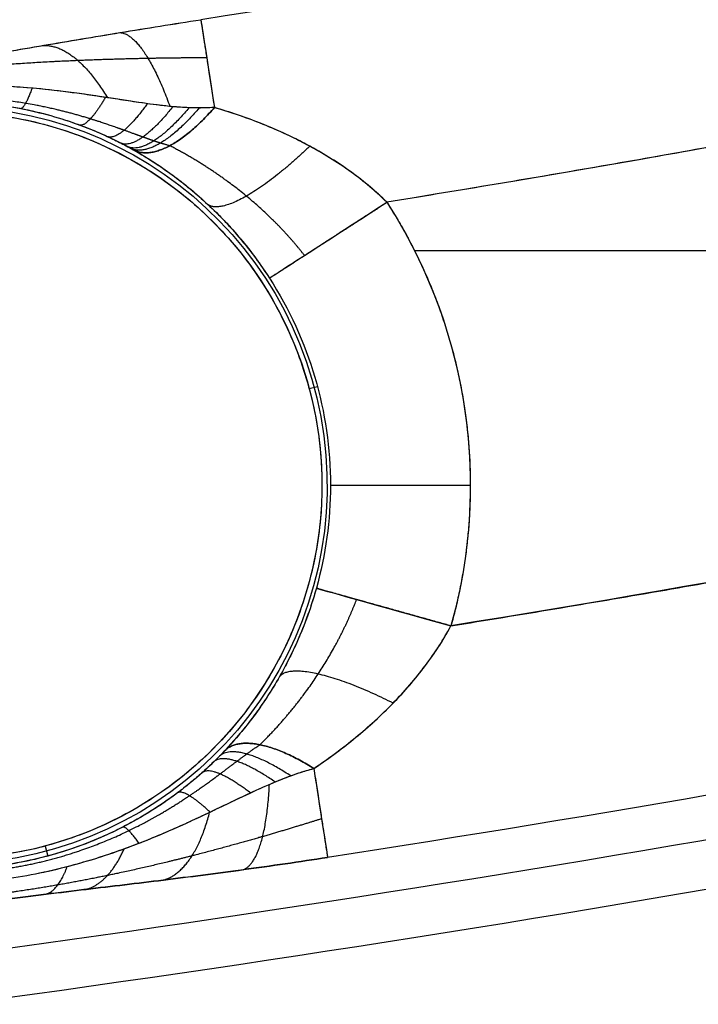
# Model space of a CAD drawing. Units: millimetres. Extents: x -186 to 186, y -186 to 186.
# Drawn here: x 21 to 26, y -149 to -142 of the extents above; entities that cross this region are included whole.
import ezdxf

# ---------------------------------------------------------------- set-up
doc = ezdxf.new("R2010")
doc.units = ezdxf.units.MM
doc.header["$MEASUREMENT"] = 0
doc.layers.add('Default', color=7, linetype='Continuous', true_color=0x000000)

# ---------------------------------------------------------------- blocks, each defined once
blk = doc.blocks.new('41700007-CCOPY')
at = {"layer": 'Default', "color": 7, "true_color": 0xffffff}
for centre, radius in [((0, 0, 18.5), 136.5), ((0, 0, 6), 136.5), ((0, 0, 12.25), 136.5), ((0, 0, 19), 136), ((0, 0, 5.5), 136), ((0, 0, 5.5), 129), ((0, 0, 0.5), 127.5), ((0, 0, 4), 127.5), ((0, 0, 2.25), 127.5), ((0, 0), 127)]:
    blk.add_arc(centre, radius, 0, 180, dxfattribs=at)
blk = doc.blocks.new('5078986_ACOPY')
at = {"layer": 'Default', "color": 9, "true_color": 0xc6c1bc}
for centre, radius in [((0, 0, 1), 164.25), ((0, 0, 1.5), 164.25), ((0, 0, 1.25), 164.25), ((0, 0, 4.5038), 163.7203), ((0, 0, 7.5076), 163.1907), ((0, 0, 8), 162.4875), ((0, 0, 5.05), 138.1)]:
    blk.add_arc(centre, radius, 180, 0, dxfattribs=at)
blk = doc.blocks.new('Block 02')
at = {"layer": 'Default', "color": 9, "true_color": 0xc0c0c0}
for p, q in [((-23.4772, -143.6664, -4.5), (-35.4653, -143.6664, -4.5)), ((-22.7242, -144.6547), (-22.7835, -144.6388, -3.5175)), ((-20.8352, -147.9266), (-20.8544, -147.9981, -4.2432))]:
    blk.add_line(p, q, dxfattribs=at)
for centre, radius, start, end in [((0, 0, -19), 154.9645, 180, 297.07207), ((0, 0, -18.9651), 154.9639, 180, 297.07207), ((0, 0, -18.9651), 154.9639, 180, 297.07207), ((0, 0, -10.4477), 154.6664, 180, 298.901858), ((0, 0, -1.9302), 154.369, 180, 0), ((0, 0, -1.9302), 154.369, 180, 0), ((0, 0, -20), 153.9645, 180, 297.07207), ((0, 0), 152.3702, 180, 0), ((0, 0, -18.5785), 143.0385, 256.510525, 266.668041), ((0, 0, -18.5785), 143.0385, 256.510525, 266.668041), ((0, 0, -11.9113), 143.3879, 256.622041, 266.512273), ((0, 0, -5.9215), 143.7018, 256.721772, 261.214044), ((0, 0, -4.5), 145.1998, 256.155153, 260.774042), ((0, 0, -4.5), 145.1998, 256.155153, 260.774042), ((-20.1438, -145.3462, -2.126), 2.7086, 82.5, 262.5), ((-20.1438, -145.3462), 2.6715, 82.5, 262.5), ((-20.1438, -145.3462, -4.5), 3.7327, 147.15046, 180), ((-20.1438, -145.3462, -3.5175), 2.7328, 147.15046, 180), ((-20.1438, -145.3462, -3.5175), 2.7328, 147.15046, 180), ((0, 0, -4.5), 148.2642, 256.13272, 260.786724), ((-20.1438, -145.3462, -4.5), 3.7327, 180, 195.62478), ((-20.1438, -145.3462, -3.5175), 2.7328, 180, 195.62478), ((-20.1438, -145.3462, -3.5175), 2.7328, 180, 195.62478), ((0, 0, -5.9215), 149.7622, 256.686174, 261.221571), ((0, 0, -5.9215), 149.7622, 256.686174, 261.221571), ((0, 0, -11.9082), 150.0759, 256.581774, 266.676747), ((0, 0, -18.5785), 150.4255, 256.465978, 266.868956), ((0, 0, -18.5785), 150.4255, 256.465978, 266.868956), ((0, 0, -20), 151.9234, 256.465978, 266.868956)]:
    blk.add_arc(centre, radius, start, end, dxfattribs=at)
at = {"layer": 'Default', "color": 9, "true_color": 0xc0c0c0, "extrusion": (0.988266, -0.152744, -2.25123e-15)}
blk.add_arc((-145.1998, -6), 1.5, 3, 54.90055, dxfattribs=at)
at = {"layer": 'Default', "color": 9, "true_color": 0xc0c0c0, "extrusion": (0.542435, 0.840098, 2.26907e-14)}
blk.add_arc((-58.1853, -3.5, -133.0317), 1, 181, 270, dxfattribs=at)
at = {"layer": 'Default', "color": 9, "true_color": 0xc0c0c0, "extrusion": (0, 1, 0)}
blk.add_arc((23.8765, -3.5, -145.3462), 1, 181, 270, dxfattribs=at)
blk.add_arc((23.8765, -3.5, -145.3462), 1, 181, 270, dxfattribs=at)
at = {"layer": 'Default', "color": 9, "true_color": 0xc0c0c0, "extrusion": (-0.269336, 0.963046, -4.01571e-15)}
blk.add_arc((62.2791, -3.5, -134.5496), 1, 181, 270, dxfattribs=at)
at = {"layer": 'Default', "color": 9, "true_color": 0xc0c0c0, "extrusion": (0.988286, -0.152614, -8.78617e-14)}
blk.add_arc((-148.2642, -6), 1.5, 124.70578, 177, dxfattribs=at)
at = {"layer": 'Default', "color": 9, "true_color": 0xc0c0c0}
for points, weights, degree, knots in [([(-153.9645, 0, -20), (-153.9645, -86.2879, -20), (-80.3636, -131.3269, -20), (-6.7628, -176.3659, -20), (70.0709, -137.0953, -20)], [1, 0.872342308749, 1, 0.872342308749, 1], 2, [-314.594537, -314.594537, -314.594537, -157.297269, -157.297269, 0, 0, 0]), ([(152.3702, 0), (152.3702, -152.3702), (0, -152.3702), (-152.3702, -152.3702), (-152.3702, 0)], [1, 0.707106781187, 1, 0.707106781187, 1], 2, [-478.685123, -478.685123, -478.685123, -239.342562, -239.342562, 0, 0, 0]), ([(-19.7519, -142.4196, -4.9539), (-20.0132, -142.3837, -4.9551), (-20.2572, -142.3589, -4.9927), (-20.6922, -142.3241, -5.0684), (-20.8886, -142.3135, -5.1064), (-21.2519, -142.2982, -5.1583), (-21.4182, -142.2936, -5.1727), (-21.7274, -142.2876, -5.1736), (-21.8688, -142.2864, -5.1593), (-21.9914, -142.2863, -5.1329)], [0.98334728076, 0.98316603423, 0.97682504999, 0.959508165782, 0.948567272649, 0.925994411775, 0.914318078922, 0.891714516622, 0.880752473737, 0.870958179429], 3, [0, 0, 0, 0, 0.607826, 0.607826, 1.215651, 1.215651, 1.823477, 1.823477, 2.431302, 2.431302, 2.431302, 2.431302]), ([(-21.7268, -142.9171, -4.442), (-21.697, -142.9095, -4.441), (-21.678, -142.9036, -4.4408), (-21.6429, -142.8926, -4.4406), (-21.6276, -142.8875, -4.4406), (-21.5843, -142.8728, -4.4409), (-21.559, -142.8637, -4.4413), (-21.4866, -142.8376, -4.4427), (-21.4431, -142.8216, -4.4439), (-21.3169, -142.7764, -4.4471), (-21.238, -142.7494, -4.4491), (-21.0041, -142.6773, -4.4545), (-20.8494, -142.6398, -4.4571), (-20.3926, -142.5632, -4.4627), (-20.0886, -142.5561, -4.464), (-19.7823, -142.5965, -4.4641)], [0.92843845869, 0.932635208309, 0.934904122261, 0.938954141093, 0.940568971525, 0.944914156244, 0.947120739944, 0.952982701818, 0.955818160721, 0.963222879414, 0.966573078375, 0.97506226522, 0.978456450304, 0.986162976395, 0.987801872381, 0.988042473996], 3, [0, 0, 0, 0, 0.035791, 0.035791, 0.071582, 0.071582, 0.143165, 0.143165, 0.28633, 0.28633, 0.57266, 0.57266, 1.145319, 1.145319, 2.290638, 2.290638, 2.290638, 2.290638]), ([(-19.7951, -142.6976), (-22.4437, -142.3489), (-22.7924, -144.9975), (-23.1411, -147.6461), (-20.4925, -147.9948)], [0.999999860338, 0.707106851018, 1, 0.707106781187, 1], 2, [-8.392615, -8.392615, -8.392615, -4.196308, -4.196308, 0, 0, 0]), ([(-22.6908, -143.7016, -4.2133), (-22.5776, -143.5569, -4.1971), (-22.4419, -143.4148, -4.2099), (-22.1133, -143.1436, -4.2922), (-21.9306, -143.0219, -4.3581), (-21.727, -142.9171, -4.4422)], [0.856625225344, 0.86492078704, 0.876874807021, 0.902866406073, 0.916223796222, 0.928438448008], 3, [0, 0, 0, 0, 0.728589, 0.728589, 1.457178, 1.457178, 1.457178, 1.457178]), ([(-22.3721, -147.2016, -4.4351), (-22.5367, -147.0401, -4.3522), (-22.6746, -146.8698, -4.2885), (-22.9061, -146.5174, -4.2095), (-22.9979, -146.3342, -4.1966), (-23.0636, -146.1627, -4.2133)], [0.9281270593, 0.916040762471, 0.902953323809, 0.8775522056, 0.865126421208, 0.856625225457], 3, [0, 0, 0, 0, 0.731593, 0.731593, 1.463186, 1.463186, 1.463186, 1.463186]), ([(-20.5085, -148.0946, -4.465), (-20.8295, -148.0519, -4.465), (-21.1385, -147.9585, -4.4638), (-21.5834, -147.7443, -4.4577), (-21.7263, -147.6614, -4.4549), (-21.9399, -147.5182, -4.4488), (-22.0114, -147.467, -4.4464), (-22.1249, -147.3823, -4.4422), (-22.164, -147.3526, -4.4407), (-22.2289, -147.3037, -4.4384), (-22.2516, -147.2866, -4.4376), (-22.3027, -147.2491, -4.4361), (-22.3298, -147.2292, -4.4355), (-22.3722, -147.2017, -4.4351)], [0.988412429438, 0.988320182385, 0.986747979185, 0.97867713054, 0.975186848351, 0.966335284657, 0.962828850976, 0.955066092778, 0.952087028335, 0.945978520621, 0.943673861699, 0.937797511466, 0.934497383058, 0.928127060729], 3, [0, 0, 0, 0, 1.196484, 1.196484, 1.794727, 1.794727, 2.093848, 2.093848, 2.243408, 2.243408, 2.318189, 2.318189, 2.392969, 2.392969, 2.392969, 2.392969]), ([(-22.8131, -147.7314, -5.1249), (-22.6902, -147.7703, -5.1523), (-22.5482, -147.8135, -5.1671), (-22.2389, -147.9028, -5.1663), (-22.0719, -147.9491, -5.1516), (-21.7051, -148.0429, -5.0983), (-21.5061, -148.0906, -5.0591), (-21.1708, -148.16, -5.0006), (-21.0527, -148.1828, -4.9814), (-20.8015, -148.2265, -4.9526), (-20.6699, -148.2472, -4.9437), (-20.5347, -148.2658, -4.9443)], [0.870407292571, 0.8805443123, 0.891775729385, 0.914711864396, 0.926538099841, 0.949380961887, 0.960436486529, 0.97345502113, 0.97719543018, 0.982471573018, 0.983941095668, 0.983830929921], 3, [0, 0, 0, 0, 0.632209, 0.632209, 1.264418, 1.264418, 1.896627, 1.896627, 2.212732, 2.212732, 2.528836, 2.528836, 2.528836, 2.528836])]:
    blk.add_rational_spline(points, weights, degree=degree, knots=knots, dxfattribs=at)
for points, weights in [([(-34.7454, -140.9813, -4.5), (-29.0597, -142.3826, -4.5), (-23.2796, -143.3214, -4.5)], [1, 0.999187766725, 0.999999999613]), ([(-21.9495, -142.0156, -5.9215), (-21.9554, -142.0533, -5.1925), (-22.0466, -142.6436, -4.7728)], [1, 0.837410715725, 0.867340064605]), ([(-21.371, -142.1078, -5.8453), (-21.5405, -142.1175, -5.1812), (-21.7284, -142.6357, -4.7736)], [1.00000000081, 0.865778794477, 0.906124900718]), ([(-20.8238, -142.1993, -5.6512), (-21.0542, -142.1937, -5.1202), (-21.2811, -142.5737, -4.7472)], [0.999999994865, 0.906464074335, 0.944020120081]), ([(-20.7421, -142.5055, -4.708), (-20.6903, -142.6514, -4.4704), (-20.6624, -142.651, -4.1882)], [0.999994019616, 0.962053569222, 1.00000000001]), ([(-21.2673, -142.5716, -4.7462), (-21.1421, -142.7836, -4.4742), (-21.0846, -142.7693, -4.1122)], [0.999984502016, 0.938813380471, 0.999999949361]), ([(-22.0466, -142.6436, -4.7728), (-21.6882, -143.0577, -4.5236), (-21.4736, -142.9496, -3.9721)], [0.999999931754, 0.856876963498, 0.999999931754]), ([(-21.4736, -142.9496, -3.9721), (-21.6882, -143.0577, -4.5236), (-22.0466, -142.6436, -4.7728)], [0.999999931754, 0.856876963498, 0.999999931754]), ([(-21.9376, -142.6472, -4.7765), (-21.6221, -143.0192, -4.5091), (-21.4509, -142.9368, -3.9863)], [1.00001305028, 0.873878104503, 0.999947245581]), ([(-21.8644, -142.6456, -4.7767), (-21.5762, -142.9928, -4.5013), (-21.4277, -142.9242, -3.9987)], [1.00001623877, 0.884056900153, 0.999939416246]), ([(-21.7495, -142.6377, -4.7743), (-21.5012, -142.9511, -4.4918), (-21.3807, -142.8994, -4.0201)], [1.00000644116, 0.89814623361, 0.999999969273]), ([(-21.5673, -142.6164, -4.7661), (-21.3736, -142.885, -4.4821), (-21.2844, -142.8524, -4.0563)], [1.00000147773, 0.916572105459, 0.999999886709]), ([(-22.7283, -142.9204, -4.58), (-22.1615, -143.4679, -4.4262), (-21.9994, -143.3367, -3.6508)], [1.00000207615, 0.779740106655, 1.00000013438]), ([(-23.2796, -143.3214, -4.5), (-23.8765, -144.2458, -4.5), (-23.8765, -145.3462, -4.5)], [1, 0.959191811609, 1]), ([(-22.4397, -143.8638, -3.5175), (-22.4541, -143.8545, -4.5), (-23.2796, -143.3214, -4.5)], [1, 0.713250449154, 1]), ([(-23.7386, -146.3515, -4.5), (-29.6857, -145.3869, -4.5), (-35.535, -143.9429, -4.5)], [1, 0.99917537096, 1]), ([(-23.8765, -145.3462, -4.5), (-23.8765, -145.8583, -4.5), (-23.7386, -146.3515, -4.5)], [0.999999995574, 0.990718475208, 1]), ([(-23.7386, -146.3515, -4.5), (-22.7922, -146.0868, -4.5), (-22.7757, -146.0822, -3.5175)], [0.999999863267, 0.713250585887, 0.999999863267]), ([(-23.3247, -146.9039, -4.5788), (-22.6238, -146.5488, -4.4233), (-22.5099, -146.7182, -3.6488)], [1.00000160592, 0.780504620387, 1.00000020943]), ([(-22.7575, -147.3715, -4.7669), (-22.2928, -147.0787, -4.5173), (-22.1225, -147.2424, -3.9622)], [0.999999931457, 0.856254186262, 0.999999931457]), ([(-22.1225, -147.2424, -3.9622), (-22.2928, -147.0787, -4.5173), (-22.7575, -147.3715, -4.7669)], [0.999999931457, 0.85625415199, 1]), ([(-22.5922, -147.4243, -4.7736), (-22.2082, -147.1711, -4.4995), (-22.0842, -147.2823, -3.9907)], [1.00002592817, 0.881543162333, 0.999830648383]), ([(-22.4806, -147.4681, -4.7728), (-22.146, -147.2364, -4.4909), (-22.044, -147.3223, -4.0141)], [1.00002647107, 0.896110442427, 0.999811620441]), ([(-22.7575, -147.3715, -4.7669), (-22.8499, -147.9698, -5.1861), (-22.8558, -148.0078, -5.9215)], [0.86778811711, 0.836221681984, 0.999999921904]), ([(-22.3041, -147.5462, -4.7659), (-22.0373, -147.3423, -4.4814), (-21.9605, -147.4003, -4.052)], [1.00000906287, 0.91530286467, 0.99999991925]), ([(-22.2529, -148.0956, -5.8437), (-22.4127, -148.0363, -5.1792), (-22.4402, -147.4851, -4.7717)], [1.00000000004, 0.866124253855, 0.907069864064]), ([(-22.0159, -147.683, -4.7463), (-21.8347, -147.5151, -4.4741), (-21.7836, -147.5453, -4.1113)], [0.999987607744, 0.938577833184, 0.999999947484]), ([(-21.6812, -148.1698, -5.6451), (-21.9031, -148.1094, -5.118), (-22.0125, -147.6846, -4.7461)], [0.999999999859, 0.907685221025, 0.945009805388]), ([(-8.298, -151.6967, -20), (-22.1075, -150.9413, -20), (-35.5535, -147.7047, -20)], [1, 0.995882042433, 1]), ([(-21.5073, -147.906, -4.7069), (-21.4183, -147.7826, -4.4707), (-21.392, -147.7905, -4.1912)], [0.999995616545, 0.962737024825, 0.999999985809]), ([(-21.1281, -148.2363, -5.391), (-21.2913, -148.193, -5.0129), (-21.4015, -147.9458, -4.6994)], [0.999999999958, 0.951672936121, 0.974714915528]), ([(-20.8431, -148.2709, -5.2841), (-20.9329, -148.2413, -4.9615), (-20.9942, -148.0726, -4.6772)], [1.00002401068, 0.967950184573, 0.983966139936])]:
    blk.add_rational_spline(points, weights, degree=2, dxfattribs=at)
for points, knots in [([(-19.7422, -142.3747, -5.2515), (-19.8403, -142.361, -5.2526), (-19.9355, -142.3467, -5.2709), (-20.1214, -142.3176, -5.3273), (-20.2117, -142.3028, -5.3651), (-20.4765, -142.2587, -5.485), (-20.6489, -142.229, -5.5743), (-21.0044, -142.1687, -5.7305), (-21.1857, -142.1382, -5.7982), (-21.5619, -142.0766, -5.8938), (-21.7554, -142.0456, -5.9215), (-21.9495, -142.0156, -5.9215)], [0, 0, 0, 0, 0.00029545, 0.00029545, 0.000589632, 0.000589632, 0.001180921, 0.001180921, 0.001772739, 0.001772739, 0.002361016, 0.002361016, 0.002361016, 0.002361016]), ([(-19.7422, -142.3747, -5.2515), (-19.7684, -142.371, -5.2518), (-19.793, -142.3675, -5.2533), (-19.8405, -142.3607, -5.2579), (-19.8635, -142.3573, -5.2611), (-19.9091, -142.3505, -5.2689), (-19.9317, -142.3471, -5.2736), (-19.978, -142.34, -5.2846), (-20.0016, -142.3364, -5.291), (-20.1185, -142.3181, -5.3262), (-20.2084, -142.3033, -5.3637), (-20.4736, -142.2592, -5.4836), (-20.6465, -142.2294, -5.5731), (-21.0011, -142.1692, -5.7292), (-21.1823, -142.1388, -5.7971), (-21.4653, -142.0924, -5.8694), (-21.5615, -142.0768, -5.8885), (-21.7552, -142.0459, -5.9146), (-21.8527, -142.0306, -5.9215), (-21.9495, -142.0156, -5.9215)], [0, 0, 0, 0, 0.000078329, 0.000078329, 0.000156658, 0.000156658, 0.000234988, 0.000234988, 0.000313317, 0.000313317, 0.000606041, 0.000606041, 0.001191033, 0.001191033, 0.001776025, 0.001776025, 0.00206852, 0.00206852, 0.002361016, 0.002361016, 0.002361016, 0.002361016]), ([(-22.0466, -142.6436, -4.7728), (-22.0212, -142.6454, -4.7742), (-22.0009, -142.6463, -4.7751), (-21.9661, -142.6472, -4.7761), (-21.9516, -142.6473, -4.7763), (-21.9098, -142.6472, -4.7769), (-21.8863, -142.6465, -4.7769), (-21.8206, -142.6437, -4.7764), (-21.7839, -142.6409, -4.7754), (-21.7152, -142.6346, -4.7732), (-21.6834, -142.6312, -4.772), (-21.6233, -142.624, -4.7692), (-21.5949, -142.6202, -4.7677), (-21.5122, -142.6089, -4.763), (-21.4605, -142.6012, -4.7598), (-21.3613, -142.5861, -4.7531), (-21.3139, -142.5787, -4.7496), (-21.1742, -142.5575, -4.7394), (-21.0846, -142.5445, -4.7328), (-20.9103, -142.5221, -4.7199), (-20.8255, -142.5127, -4.7137), (-20.5752, -142.491, -4.6966), (-20.4133, -142.4847, -4.6872), (-20.0925, -142.4899, -4.674), (-19.9337, -142.5015, -4.6702), (-19.773, -142.5229, -4.6699)], [-0.002275217, -0.002275217, -0.002275217, -0.002275217, -0.00225744, -0.00225744, -0.002239663, -0.002239663, -0.00220411, -0.00220411, -0.002133003, -0.002133003, -0.002061897, -0.002061897, -0.00199079, -0.00199079, -0.001848577, -0.001848577, -0.001706364, -0.001706364, -0.001421939, -0.001421939, -0.001137615, -0.001137615, -0.000568851, -0.000568851, 0, 0, 0, 0]), ([(-22.0466, -142.6436, -4.7728), (-22.0031, -142.6467, -4.7753), (-21.9555, -142.6479, -4.7766), (-21.8516, -142.6457, -4.7769), (-21.7952, -142.6422, -4.776), (-21.6719, -142.6303, -4.7717), (-21.6053, -142.6218, -4.7683), (-21.459, -142.601, -4.7597), (-21.3794, -142.5887, -4.7543), (-21.2482, -142.5687, -4.7449), (-21.2024, -142.5617, -4.7414), (-21.1065, -142.5477, -4.7343), (-21.0563, -142.5406, -4.7305), (-20.8987, -142.5202, -4.7189), (-20.7842, -142.5078, -4.7106), (-20.5326, -142.49, -4.6943), (-20.394, -142.4848, -4.6864), (-20.0969, -142.4903, -4.6743), (-19.9387, -142.5008, -4.6702), (-19.773, -142.5229, -4.6699)], [-0.002275217, -0.002275217, -0.002275217, -0.002275217, -0.001990871, -0.001990871, -0.00170652, -0.00170652, -0.001422132, -0.001422132, -0.001137758, -0.001137758, -0.000995576, -0.000995576, -0.000853394, -0.000853394, -0.000569037, -0.000569037, -0.000284643, -0.000284643, 0, 0, 0, 0]), ([(-19.7854, -142.6241, -4.2472), (-19.9335, -142.6046, -4.2468), (-20.081, -142.5974, -4.2415), (-20.3003, -142.6043, -4.2268), (-20.3734, -142.6096, -4.2207), (-20.5187, -142.626, -4.2063), (-20.591, -142.6371, -4.1978), (-20.8059, -142.679, -4.1688), (-20.9485, -142.719, -4.1444), (-21.1527, -142.7944, -4.0961), (-21.2193, -142.8222, -4.078), (-21.3169, -142.8674, -4.0454), (-21.349, -142.8831, -4.0336), (-21.3965, -142.9075, -4.0134), (-21.4122, -142.9158, -4.0064), (-21.4433, -142.9326, -3.9909), (-21.4586, -142.9411, -3.9823), (-21.4736, -142.9496, -3.9721)], [-0.001805689, -0.001805689, -0.001805689, -0.001805689, -0.001353795, -0.001353795, -0.00112866, -0.00112866, -0.000903765, -0.000903765, -0.000451896, -0.000451896, -0.000225949, -0.000225949, -0.000112975, -0.000112975, -0.000056487, -0.000056487, 0, 0, 0, 0]), ([(-19.7854, -142.6241, -4.2472), (-19.8668, -142.6134, -4.247), (-19.9486, -142.6063, -4.2453), (-20.1116, -142.5997, -4.239), (-20.1929, -142.6001, -4.2344), (-20.3536, -142.6078, -4.2225), (-20.4331, -142.6153, -4.2153), (-20.5888, -142.6366, -4.1981), (-20.6652, -142.6505, -4.1883), (-20.8136, -142.6839, -4.1662), (-20.8859, -142.7035, -4.1539), (-20.99, -142.7361, -4.1333), (-21.024, -142.7475, -4.1261), (-21.0905, -142.7712, -4.111), (-21.1231, -142.7836, -4.103), (-21.1864, -142.809, -4.0864), (-21.217, -142.822, -4.0776), (-21.2761, -142.8483, -4.0593), (-21.3046, -142.8616, -4.0497), (-21.3452, -142.8815, -4.0346), (-21.3584, -142.888, -4.0294), (-21.3777, -142.8978, -4.0214), (-21.384, -142.9011, -4.0187), (-21.3965, -142.9076, -4.0133), (-21.4027, -142.9108, -4.0105), (-21.4208, -142.9204, -4.0022), (-21.4325, -142.9267, -3.9965), (-21.4542, -142.9386, -3.9846), (-21.4643, -142.9443, -3.9785), (-21.4736, -142.9496, -3.9721)], [-0.001805689, -0.001805689, -0.001805689, -0.001805689, -0.001580452, -0.001580452, -0.001355136, -0.001355136, -0.001129807, -0.001129807, -0.000904248, -0.000904248, -0.000678088, -0.000678088, -0.00056501, -0.00056501, -0.000451932, -0.000451932, -0.000338954, -0.000338954, -0.000225977, -0.000225977, -0.000169482, -0.000169482, -0.000141235, -0.000141235, -0.000112988, -0.000112988, -0.000056494, -0.000056494, 0, 0, 0, 0]), ([(-23.2796, -143.3214, -4.5), (-23.2364, -143.2786, -4.5), (-23.1915, -143.238, -4.5024), (-23.0987, -143.1608, -4.5111), (-23.0509, -143.1241, -4.5173), (-22.9038, -143.0201, -4.5407), (-22.8008, -142.9583, -4.5624), (-22.5919, -142.8484, -4.6129), (-22.4848, -142.7997, -4.6421), (-22.2673, -142.7136, -4.7047), (-22.1571, -142.6762, -4.7383), (-22.0466, -142.6436, -4.7728)], [-0.001450367, -0.001450367, -0.001450367, -0.001450367, -0.001268615, -0.001268615, -0.001086692, -0.001086692, -0.000724627, -0.000724627, -0.000362416, -0.000362416, 0, 0, 0, 0]), ([(-23.2796, -143.3214, -4.5), (-23.202, -143.2446, -4.5), (-23.1171, -143.1729, -4.5076), (-22.9331, -143.0394, -4.5351), (-22.834, -142.9776, -4.5551), (-22.6226, -142.8632, -4.6049), (-22.513, -142.8119, -4.6341), (-22.2857, -142.72, -4.6991), (-22.1681, -142.6794, -4.7348), (-22.0466, -142.6436, -4.7728)], [-0.001450367, -0.001450367, -0.001450367, -0.001450367, -0.001087762, -0.001087762, -0.000725174, -0.000725174, -0.000362587, -0.000362587, 0, 0, 0, 0]), ([(-21.4736, -142.9496, -3.9721), (-21.5451, -142.9902, -3.9232), (-21.6187, -143.0363, -3.8741), (-21.7306, -143.1146, -3.8031), (-21.7682, -143.1422, -3.7799), (-21.8448, -143.2018, -3.7343), (-21.8839, -143.2338, -3.712), (-21.9633, -143.3028, -3.6689), (-22.0038, -143.34, -3.6481), (-22.066, -143.4009, -3.6186), (-22.0869, -143.422, -3.6092), (-22.1293, -143.4662, -3.591), (-22.1509, -143.4895, -3.5822), (-22.2165, -143.5628, -3.5577), (-22.2613, -143.6162, -3.5436), (-22.351, -143.7328, -3.5235), (-22.3959, -143.7959, -3.5175), (-22.4397, -143.8638, -3.5175)], [-0.001425864, -0.001425864, -0.001425864, -0.001425864, -0.001071217, -0.001071217, -0.000892711, -0.000892711, -0.000713798, -0.000713798, -0.000534926, -0.000534926, -0.000445726, -0.000445726, -0.000356526, -0.000356526, -0.000178244, -0.000178244, 0, 0, 0, 0]), ([(-21.4736, -142.9496, -3.9721), (-21.5662, -143.0022, -3.9088), (-21.6563, -143.0603, -3.8492), (-21.8315, -143.1889, -3.741), (-21.9167, -143.2593, -3.6924), (-22.0821, -143.414, -3.6093), (-22.1603, -143.4965, -3.5761), (-22.3072, -143.672, -3.5301), (-22.3759, -143.7651, -3.5175), (-22.4397, -143.8638, -3.5175)], [-0.001425864, -0.001425864, -0.001425864, -0.001425864, -0.001069398, -0.001069398, -0.000712932, -0.000712932, -0.000356466, -0.000356466, 0, 0, 0, 0]), ([(-22.7757, -146.0822, -3.5175), (-22.7541, -146.1592, -3.5175), (-22.7302, -146.232, -3.5233), (-22.6796, -146.369, -3.5428), (-22.6528, -146.4331, -3.5564), (-22.6119, -146.5226, -3.5803), (-22.5982, -146.5513, -3.5888), (-22.5708, -146.6062, -3.6064), (-22.5571, -146.6326, -3.6156), (-22.5157, -146.7093, -3.6443), (-22.4881, -146.7568, -3.6645), (-22.4323, -146.8469, -3.7068), (-22.4042, -146.8894, -3.7287), (-22.3482, -146.9697, -3.7736), (-22.3204, -147.0074, -3.7963), (-22.2363, -147.1158, -3.8658), (-22.1792, -147.182, -3.9142), (-22.1225, -147.2424, -3.9622)], [-0.001423688, -0.001423688, -0.001423688, -0.001423688, -0.001245423, -0.001245423, -0.001066989, -0.001066989, -0.000977874, -0.000977874, -0.000888759, -0.000888759, -0.000710512, -0.000710512, -0.000533501, -0.000533501, -0.000355388, -0.000355388, 0, 0, 0, 0]), ([(-22.7757, -146.0822, -3.5175), (-22.76, -146.1384, -3.5175), (-22.7424, -146.1941, -3.5206), (-22.704, -146.3041, -3.5326), (-22.6831, -146.3584, -3.5415), (-22.6384, -146.4651, -3.5643), (-22.6145, -146.5175, -3.5783), (-22.5641, -146.6198, -3.6105), (-22.5376, -146.6698, -3.6288), (-22.4545, -146.8152, -3.6889), (-22.3944, -146.907, -3.736), (-22.2653, -147.0815, -3.8414), (-22.1961, -147.164, -3.8998), (-22.1225, -147.2424, -3.9622)], [-0.001423688, -0.001423688, -0.001423688, -0.001423688, -0.001245727, -0.001245727, -0.001067766, -0.001067766, -0.000889805, -0.000889805, -0.000711844, -0.000711844, -0.000355922, -0.000355922, 0, 0, 0, 0]), ([(-22.7575, -147.3715, -4.7669), (-22.8542, -147.3066, -4.7327), (-22.949, -147.2371, -4.6996), (-23.1321, -147.0884, -4.638), (-23.2202, -147.0092, -4.6095), (-23.3874, -146.8409, -4.5603), (-23.4675, -146.7505, -4.5392), (-23.5772, -146.6074, -4.5167), (-23.6123, -146.5582, -4.5106), (-23.6785, -146.4569, -4.5023), (-23.7097, -146.4048, -4.5), (-23.7386, -146.3515, -4.5)], [-0.001462645, -0.001462645, -0.001462645, -0.001462645, -0.001096765, -0.001096765, -0.000731263, -0.000731263, -0.00036612, -0.00036612, -0.000183037, -0.000183037, 0, 0, 0, 0]), ([(-22.7575, -147.3715, -4.7669), (-22.8633, -147.3005, -4.7294), (-22.9636, -147.2262, -4.6945), (-23.1527, -147.0706, -4.6312), (-23.2415, -146.9892, -4.6029), (-23.4078, -146.8186, -4.5548), (-23.4855, -146.7287, -4.5351), (-23.59, -146.5897, -4.5145), (-23.6228, -146.5426, -4.5092), (-23.6841, -146.4476, -4.5019), (-23.7125, -146.3996, -4.5), (-23.7386, -146.3515, -4.5)], [-0.001462645, -0.001462645, -0.001462645, -0.001462645, -0.001096984, -0.001096984, -0.000731322, -0.000731322, -0.000365661, -0.000365661, -0.000182831, -0.000182831, 0, 0, 0, 0]), ([(-22.1225, -147.2424, -3.9622), (-22.1067, -147.2592, -3.9756), (-22.0888, -147.2778, -3.9884), (-22.0487, -147.3179, -4.0123), (-22.0265, -147.3395, -4.0234), (-21.991, -147.3726, -4.0393), (-21.9789, -147.3837, -4.0444), (-21.9541, -147.406, -4.0547), (-21.9415, -147.4171, -4.0597), (-21.9028, -147.4506, -4.0743), (-21.876, -147.473, -4.0835), (-21.8198, -147.5179, -4.1011), (-21.7903, -147.5406, -4.1096), (-21.73, -147.5849, -4.1257), (-21.6991, -147.6067, -4.1333), (-21.6034, -147.671, -4.1551), (-21.5363, -147.7122, -4.168), (-21.43, -147.7709, -4.1856), (-21.3937, -147.79, -4.1911), (-21.32, -147.8265, -4.2015), (-21.2826, -147.844, -4.2063), (-21.1682, -147.8943, -4.2199), (-21.0897, -147.9247, -4.2275), (-20.9284, -147.9785, -4.2397), (-20.8458, -148.0019, -4.2442), (-20.6778, -148.0407, -4.2501), (-20.5924, -148.0563, -4.2515), (-20.5053, -148.0679, -4.2513)], [-0.001869969, -0.001869969, -0.001869969, -0.001869969, -0.001754439, -0.001754439, -0.001638908, -0.001638908, -0.001580995, -0.001580995, -0.001523082, -0.001523082, -0.001407255, -0.001407255, -0.001290799, -0.001290799, -0.001174344, -0.001174344, -0.000939333, -0.000939333, -0.000822819, -0.000822819, -0.000706306, -0.000706306, -0.000470176, -0.000470176, -0.000233532, -0.000233532, 0, 0, 0, 0]), ([(-22.1225, -147.2424, -3.9622), (-22.0976, -147.2689, -3.9833), (-22.0712, -147.2958, -3.9999), (-22.0304, -147.3356, -4.0213), (-22.0166, -147.3487, -4.0278), (-21.9887, -147.3747, -4.0403), (-21.9747, -147.3876, -4.0462), (-21.9037, -147.451, -4.0752), (-21.8447, -147.4994, -4.0943), (-21.6614, -147.6372, -4.1452), (-21.5309, -147.7192, -4.1706), (-21.2532, -147.8618, -4.2118), (-21.1092, -147.9208, -4.227), (-20.8128, -148.0136, -4.247), (-20.6606, -148.0473, -4.2517), (-20.5053, -148.0679, -4.2513)], [-0.001869969, -0.001869969, -0.001869969, -0.001869969, -0.001753091, -0.001753091, -0.001694651, -0.001694651, -0.001636212, -0.001636212, -0.001402468, -0.001402468, -0.000934978, -0.000934978, -0.000467489, -0.000467489, 0, 0, 0, 0]), ([(-20.5177, -148.166, -4.6678), (-20.6021, -148.1547, -4.6677), (-20.6852, -148.1408, -4.6686), (-20.847, -148.1086, -4.672), (-20.9256, -148.0904, -4.6745), (-21.1523, -148.0314, -4.6836), (-21.2879, -147.9872, -4.6917), (-21.5336, -147.8975, -4.7084), (-21.6444, -147.8519, -4.7169), (-21.7958, -147.7854, -4.7288), (-21.8438, -147.7636, -4.7327), (-21.9355, -147.7211, -4.74), (-21.9791, -147.7005, -4.7435), (-22.1043, -147.641, -4.7531), (-22.1802, -147.6045, -4.7585), (-22.3202, -147.5385, -4.7669), (-22.3844, -147.5091, -4.7701), (-22.5043, -147.4577, -4.7737), (-22.56, -147.4356, -4.7741), (-22.6641, -147.3985, -4.7725), (-22.7125, -147.3834, -4.7703), (-22.7575, -147.3715, -4.7669)], [-0.00239198, -0.00239198, -0.00239198, -0.00239198, -0.00224311, -0.00224311, -0.00209424, -0.00209424, -0.001795128, -0.001795128, -0.001495571, -0.001495571, -0.001346005, -0.001346005, -0.00119644, -0.00119644, -0.000897304, -0.000897304, -0.000598193, -0.000598193, -0.000299095, -0.000299095, 0, 0, 0, 0]), ([(-20.5177, -148.166, -4.6678), (-20.6858, -148.1435, -4.6676), (-20.8502, -148.1107, -4.6713), (-21.1778, -148.0242, -4.6849), (-21.3412, -147.9705, -4.6948), (-21.5903, -147.8738, -4.7129), (-21.6729, -147.8392, -4.7193), (-21.841, -147.765, -4.7326), (-21.9266, -147.7254, -4.7395), (-22.0606, -147.6618, -4.7498), (-22.106, -147.64, -4.7532), (-22.2011, -147.5945, -4.7599), (-22.2508, -147.5709, -4.763), (-22.3573, -147.5216, -4.7687), (-22.4138, -147.4959, -4.7713), (-22.4973, -147.4611, -4.7732), (-22.5147, -147.454, -4.7735), (-22.5515, -147.4395, -4.7738), (-22.5711, -147.432, -4.7738), (-22.6133, -147.4165, -4.7734), (-22.6352, -147.4085, -4.7732), (-22.6879, -147.3912, -4.7715), (-22.7186, -147.3818, -4.7698), (-22.7575, -147.3715, -4.7669)], [-0.00239198, -0.00239198, -0.00239198, -0.00239198, -0.001793948, -0.001793948, -0.001195958, -0.001195958, -0.000896968, -0.000896968, -0.000597978, -0.000597978, -0.000448483, -0.000448483, -0.000298988, -0.000298988, -0.000149494, -0.000149494, -0.000112121, -0.000112121, -0.000074747, -0.000074747, -0.000037374, -0.000037374, 0, 0, 0, 0]), ([(-20.5442, -148.3103, -5.2403), (-20.6462, -148.2961, -5.2391), (-20.7459, -148.2831, -5.2563), (-20.9409, -148.2587, -5.3121), (-21.0359, -148.2472, -5.3504), (-21.3142, -148.2141, -5.4731), (-21.4954, -148.1928, -5.5651), (-21.8686, -148.1467, -5.7258), (-22.0588, -148.1222, -5.7953), (-22.4519, -148.0683, -5.8932), (-22.654, -148.039, -5.9215), (-22.8558, -148.0078, -5.9215)], [-0.002465817, -0.002465817, -0.002465817, -0.002465817, -0.002157273, -0.002157273, -0.001849925, -0.001849925, -0.00123217, -0.00123217, -0.000614192, -0.000614192, 0, 0, 0, 0]), ([(-22.8558, -148.0078, -5.9215), (-22.755, -148.0234, -5.9215), (-22.6534, -148.0386, -5.9144), (-22.4514, -148.068, -5.8878), (-22.3511, -148.0821, -5.8682), (-22.0564, -148.1225, -5.7945), (-21.8669, -148.1469, -5.7251), (-21.4951, -148.1928, -5.565), (-21.3136, -148.2141, -5.4728), (-21.0894, -148.2409, -5.374), (-21.0388, -148.2469, -5.3523), (-20.9615, -148.2563, -5.3228), (-20.9356, -148.2595, -5.3135), (-20.8865, -148.2655, -5.297), (-20.8632, -148.2684, -5.2898), (-20.7941, -148.2771, -5.2701), (-20.7449, -148.2834, -5.2589), (-20.6455, -148.2965, -5.2437), (-20.5952, -148.3032, -5.2397), (-20.5442, -148.3103, -5.2403)], [0, 0, 0, 0, 0.000314921, 0.000314921, 0.000629843, 0.000629843, 0.001259911, 0.001259911, 0.001889711, 0.001889711, 0.002020347, 0.002020347, 0.002085665, 0.002085665, 0.002150983, 0.002150983, 0.0023084, 0.0023084, 0.002465817, 0.002465817, 0.002465817, 0.002465817])]:
    blk.add_open_spline(points, degree=3, knots=knots, dxfattribs=at)
blk = doc.blocks.new('5072887_ACOPY')
at = {"layer": 'Default', "color": 9, "true_color": 0xc0c0c0}
blk.add_blockref('Block 02', (0, 0), dxfattribs=at)
blk = doc.blocks.new('5073929_ACOPY')
at = {"layer": 'Default', "extrusion": (-3.22365e-18, -8.22153e-18, -1)}
blk.add_blockref('5072887_ACOPY', (0, 0), dxfattribs=at)
blk = doc.blocks.new('70508000_C_shellversion_25-8-2016.')
at = {"layer": 'Default', "extrusion": (3.88059e-16, -3.62979e-16, -1), "rotation": 210.0000000000001}
blk.add_blockref('41700007-CCOPY', (0, 0, -29.1), dxfattribs=at)
at = {"layer": 'Default', "extrusion": (2.77556e-17, -6.93889e-18, -1)}
blk.add_blockref('5078986_ACOPY', (0, 0, -30.4), dxfattribs=at)
at = {"layer": 'Default'}
blk.add_blockref('5073929_ACOPY', (0, 0), dxfattribs=at)

msp = doc.modelspace()

# ---------------------------------------------------------------- block references
at = {"layer": 'Default'}
msp.add_blockref('70508000_C_shellversion_25-8-2016.', (0, 0), dxfattribs=at)

doc.saveas('drawing.dxf')
